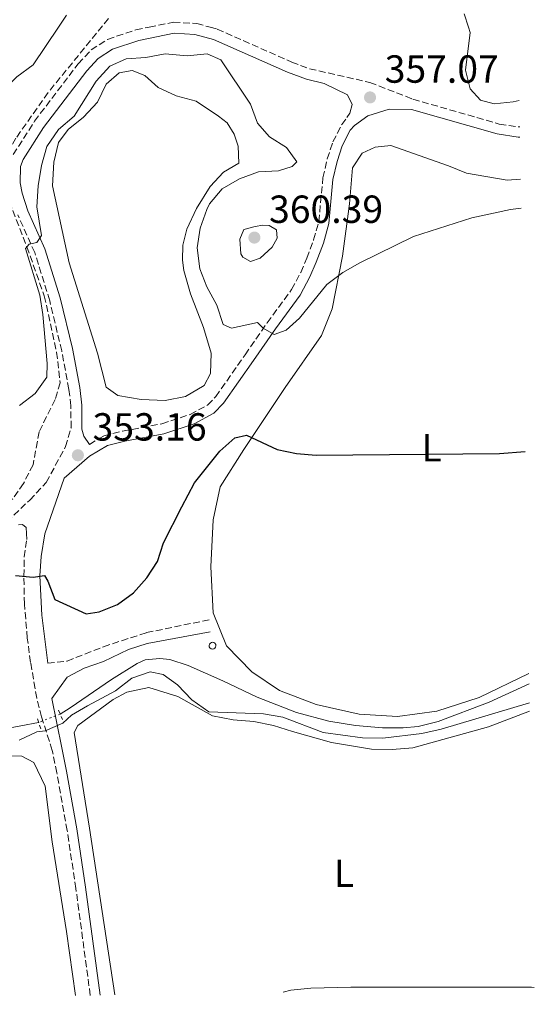
# Model space of a CAD drawing. Units: metres. Extents: x 614881 to 618349, y 4692365 to 4694735.
# Drawn here: x 618217 to 618349, y 4692417 to 4692669 of the extents above; entities that cross this region are included whole.
import ezdxf
from ezdxf.enums import TextEntityAlignment as Align

# ---------------------------------------------------------------- set-up
doc = ezdxf.new("R2010")
doc.units = ezdxf.units.M
doc.header["$MEASUREMENT"] = 0
for name, pattern in [('DGN Style 2', [1.7399219301090239, 1.043953158065414, -0.6959687720436097]), ('DGN Style 3', [2.435890702152634, 1.739921930109024, -0.6959687720436097]), ('DGN Style 5', [1.217945351076317, 0.5219765790327072, -0.6959687720436097])]:
    doc.linetypes.add(name, pattern=pattern)
for name, color, linetype, lineweight in [('Acequia de obra', 4, 'Continuous', 0), ('Acequia sin especificar no vista', 4, 'DGN Style 5', 0), ('Balsa-alberca', 142, 'Continuous', 0), ('Barranco lineal', 142, 'DGN Style 3', 13), ('Camino', 7, 'DGN Style 3', 0), ('Cota de punto acotado terreno', 7, 'Continuous', 0), ('Curva de nivel directora', 30, 'Continuous', 30), ('Curva de nivel intermedia', 30, 'Continuous', 0), ('Etiqueta de uso rústico', 92, 'Continuous', 0), ('Línea de cambio de uso (parcela vista)', 92, 'Continuous', 0), ('Margen derecho', 7, 'Continuous', 0), ('Pontón-alcantarilla (pasos de agua)', 1, 'DGN Style 2', 0), ('Pozo recinto', 4, 'Continuous', 0), ('Punto acotado terreno (símbolo)', 7, 'Continuous', 0)]:
    doc.layers.add(name, color=color, linetype=linetype, lineweight=lineweight)
doc.styles.add('Style-Arial', font='arial.ttf')

# ---------------------------------------------------------------- blocks, each defined once
blk = doc.blocks.new('5PATER')
at = {"layer": 'Punto acotado terreno (símbolo)', "linetype": 'Continuous', "lineweight": 0}
h = blk.add_hatch(color=51, dxfattribs=at)
edge = h.paths.add_edge_path()
edge.add_ellipse((0, 0), major_axis=(-0.1095731443231308, -0.1110710700762829), ratio=0.9994222409660317, start_angle=0, end_angle=360)

msp = doc.modelspace()

# ---------------------------------------------------------------- linework, layer by layer
at = {"layer": 'Acequia de obra', "color": 4, "linetype": 'Continuous', "lineweight": 0, "extrusion": (-0.1796133776347449, 0.9834774406825635, 0.02260880897157808), "elevation": 4503924.265074641, "flags": 128}
msp.add_lwpolyline([(-1451199.77534652, -101509.3903253923), (-1451202.33698661, -101509.3803228355), (-1451203.058789833, -101509.3703327769), (-1451212.308957202, -101509.3103049381)], dxfattribs=at)
at = {"layer": 'Acequia de obra', "color": 4, "linetype": 'Continuous', "lineweight": 0}
msp.add_polyline3d([(618227.6500000004, 4692491.529999999, 345.0099999999948), (618230.1500000004, 4692493.08, 345.0099999999948), (618240.7400000002, 4692500.350000001, 345.0599999999977), (618247.3200000003, 4692504.42, 345.0599999999977), (618249.3300000001, 4692505.350000001, 345.0599999999977), (618253.0899999999, 4692505.710000001, 345.0599999999977), (618255.6900000004, 4692505.480000001, 345.1100000000006), (618260.2999999998, 4692503.92, 345.1699999999983), (618269.2000000002, 4692500.039999999, 345.2700000000041), (618277.9400000004, 4692495.83, 345.3800000000047), (618288.0300000003, 4692491.890000001, 345.3800000000047), (618296.29, 4692489.74, 345.3800000000047), (618303.1399999997, 4692488.58, 345.3800000000047), (618310.0499999998, 4692487.960000001, 345.3800000000047), (618315.2800000003, 4692488, 345.3800000000047), (618319.0999999996, 4692488.369999999, 345.3800000000047), (618324.25, 4692489.619999999, 345.3800000000047), (618337.29, 4692494.539999999, 345.3800000000047), (618347.5, 4692499.210000001, 345.3800000000047)], dxfattribs=at)
at = {"layer": 'Acequia sin especificar no vista', "color": 4, "linetype": 'DGN Style 5', "lineweight": 0, "extrusion": (-0.001564947436442711, -0.0006129848261878487, 0.9999985875935647), "elevation": -3498.910368204854, "flags": 128}
msp.add_lwpolyline([(618227.4328834167, 4692490.26682366), (618221.8928745511, 4692488.096823252)], dxfattribs=at)
at = {"layer": 'Balsa-alberca', "color": 142, "linetype": 'Continuous', "lineweight": 0, "elevation": 352.6300000000045, "flags": 128}
msp.add_lwpolyline([(618268.0800000001, 4692644.33), (618270.2999999998, 4692642.600000001), (618272.1299999999, 4692639.730000001), (618273.0999999996, 4692636.66), (618273.2599999999, 4692632.369999999), (618269.3300000001, 4692629.99), (618265.9299999997, 4692626.34), (618262.4900000002, 4692620.75), (618259.9800000006, 4692615.5), (618258.9400000004, 4692611.34), (618258.9000000004, 4692607.58), (618259.2599999999, 4692604.9), (618260.9100000003, 4692598.949999999), (618264.2699999996, 4692590.32), (618266.1900000004, 4692583.77), (618266.0300000003, 4692578.539999999), (618264.4500000002, 4692575.51), (618259.6399999997, 4692572.65), (618254.4199999999, 4692571.67), (618248.3200000003, 4692571.960000001), (618242.3399999999, 4692572.92), (618239.3700000001, 4692575.109999999), (618237.1600000003, 4692583.75), (618229.9400000004, 4692606.890000001), (618225.6299999999, 4692626.5), (618225.9900000002, 4692632.609999999), (618227.1600000003, 4692637.58), (618229.6799999997, 4692640.949999999), (618233.6100000005, 4692644.060000001), (618237.1399999997, 4692647.91), (618239.3799999999, 4692652.49), (618242.7100000001, 4692655.4), (618245.9900000002, 4692656.029999999), (618249.29, 4692654.779999999), (618252.6600000003, 4692651.65), (618257.2400000002, 4692649.539999999), (618262.3499999996, 4692648.17), (618268.0800000001, 4692644.33)], close=True, dxfattribs=at)
msp.add_lwpolyline([(618268.0800000001, 4692644.33), (618270.2999999998, 4692642.600000001), (618272.1299999999, 4692639.730000001), (618273.0999999996, 4692636.66), (618273.2599999999, 4692632.369999999), (618269.3300000001, 4692629.99), (618265.9299999997, 4692626.34), (618262.4900000002, 4692620.75), (618259.9800000006, 4692615.5), (618258.9400000004, 4692611.34), (618258.9000000004, 4692607.58), (618259.2599999999, 4692604.9), (618260.9100000003, 4692598.949999999), (618264.2699999996, 4692590.32), (618266.1900000004, 4692583.77), (618266.0300000003, 4692578.539999999), (618264.4500000002, 4692575.51), (618259.6399999997, 4692572.65), (618254.4199999999, 4692571.67), (618248.3200000003, 4692571.960000001), (618242.3399999999, 4692572.92), (618239.3700000001, 4692575.109999999), (618237.1600000003, 4692583.75), (618229.9400000004, 4692606.890000001), (618225.6299999999, 4692626.5), (618225.9900000002, 4692632.609999999), (618227.1600000003, 4692637.58), (618229.6799999997, 4692640.949999999), (618233.6100000005, 4692644.060000001), (618237.1399999997, 4692647.91), (618239.3799999999, 4692652.49), (618242.7100000001, 4692655.4), (618245.9900000002, 4692656.029999999), (618249.29, 4692654.779999999), (618252.6600000003, 4692651.65), (618257.2400000002, 4692649.539999999), (618262.3499999996, 4692648.17), (618268.0800000001, 4692644.33)], dxfattribs=at)
at = {"layer": 'Barranco lineal', "color": 142, "linetype": 'DGN Style 3', "lineweight": 13}
msp.add_polyline3d([(618239.9500000002, 4692669.34, 357.2100000000065), (618224.54, 4692650.380000001, 356.2400000000052), (618216.3200000003, 4692638.720000001, 355.4900000000052), (618212.8799999999, 4692632.529999999, 355.4900000000052), (618212.9900000002, 4692627.57, 355.4900000000052), (618214.6299999999, 4692622.480000001, 355.4900000000052), (618219.1200000001, 4692610.949999999, 355), (618223.5700000003, 4692598.380000001, 354.3000000000029), (618226.7000000002, 4692584.050000001, 353.5), (618227.6299999999, 4692576.210000001, 352.8500000000058), (618226.3200000003, 4692571.91, 352.5299999999988), (618222.2300000006, 4692563.630000001, 351.6199999999953), (618220.6900000004, 4692555.24, 351.0800000000018), (618218.2400000002, 4692550.460000001, 351.0800000000018), (618215.5599999996, 4692546.57, 350), (618212.0999999996, 4692544.4, 349.8399999999965), (618205.8399999999, 4692539.25, 349.8399999999965), (618201.3200000003, 4692533.99, 349.7799999999988)], dxfattribs=at)
at = {"layer": 'Camino', "color": 7, "linetype": 'DGN Style 3', "lineweight": 0}
for points in [[(618250.3955929294, 4692667.102655664, 356.724148303875), (618256.6000000021, 4692668.350000001, 356.7499999999999), (618262.5199999984, 4692668.030000002, 356.8899999999994), (618265.9355006198, 4692667.102655664, 356.9487753452948)], [(618215.6299999988, 4692634.560000001, 355.3699999999955), (618221.0699999993, 4692643.059999999, 355.7400000000054), (618232.2600000009, 4692657.739999999, 356.6199999999953), (618235.5399999976, 4692661.260000002, 356.7100000000065), (618239.7499999986, 4692663.980000002, 356.7100000000065), (618246.9999999995, 4692666.420000004, 356.7100000000065), (618250.3955929294, 4692667.102655664, 356.724148303875)], [(618265.9355006198, 4692667.102655664, 356.9487753452948), (618267.7499999988, 4692666.61, 356.979999999996), (618286.7999999992, 4692658.170000004, 356.9900000000052), (618291.3700000001, 4692656.460000001, 356.979999999996), (618306.7999999997, 4692652.960000004, 357.0700000000071), (618317.7800000011, 4692648.690000001, 357.229999999996), (618339.8700000013, 4692642.340000001, 357.8200000000071), (618344.859999998, 4692641.600000001, 357.8300000000018), (618345.0900000005, 4692641.600000001, 357.8300000000018)], [(618235.1000000017, 4692560.45, 353.1999999999972), (618238.7499999995, 4692562.600000003, 353.3200000000072), (618243.5899999987, 4692563.850000002, 353.6499999999941), (618253.6299999993, 4692565.710000002, 353.4199999999983), (618260.850000001, 4692568.11, 353.4199999999983), (618265.3199999991, 4692570.5, 353.479999999996), (618267.3900000011, 4692572.660000001, 353.5299999999991), (618274.879999999, 4692583.370000003, 354.0099999999949), (618280.5499999997, 4692591.52, 355.229999999996), (618286.7600000012, 4692600.030000002, 356.0500000000029), (618289.1299999983, 4692604.399999999, 356.3399999999965), (618290.6499999982, 4692608.04, 356.5399999999935), (618292.4200000007, 4692612.730000001, 356.7100000000065), (618293.7300000006, 4692617.380000001, 356.7499999999999), (618294.780000001, 4692628.59, 356.2100000000065), (618295.8999999987, 4692633.440000002, 356.1799999999931), (618297.3299999969, 4692637.79, 356.2700000000041), (618299.609999999, 4692642.2, 356.5500000000029), (618300.9200000011, 4692644.000000002, 356.6399999999995), (618301.699999999, 4692645.120000001, 356.6600000000034)], [(618213.9799999993, 4692540.719999999, 350.8200000000071), (618219.850000001, 4692546.230000001, 351.4400000000023), (618224.0599999977, 4692550.739999998, 351.9900000000054), (618229.0100000009, 4692559.899999999, 352.7899999999936), (618230.3999999989, 4692564.699999999, 353.1300000000048), (618230.3699999999, 4692570.320000002, 353.5599999999977), (618229.8400000001, 4692574.520000001, 353.8699999999954), (618228.0100000016, 4692584.34, 354.1699999999983), (618224.9499999996, 4692597.170000004, 354.5599999999976), (618221.1200000006, 4692609.460000002, 355.1000000000058), (618216.760000002, 4692619.149999999, 355.2599999999947)], [(618235.3099999975, 4692419.620000001, 340.7299999999959), (618231.6499999984, 4692446.930000001, 342.070000000007), (618229.4099999988, 4692461.739999998, 342.9900000000052), (618226.7899999992, 4692476.470000001, 344.1100000000005), (618225.6099999989, 4692482.219999999, 344.5899999999966), (618222.8599999996, 4692490.789999999, 345.3399999999966), (618221.6499999982, 4692495.61, 345.7799999999989), (618220.05, 4692504.739999998, 346.699999999997), (618219.2199999986, 4692510.940000001, 347.3800000000047), (618218.480000001, 4692519.649999999, 348.5599999999978), (618218.359999998, 4692526.730000001, 350.0000000000001), (618218.4499999996, 4692531.699999999, 350.5500000000029), (618219.0699999988, 4692536.109999999, 350.8099999999977)], [(618224.44, 4692504.500000002, 346.6499999999941), (618229.390000001, 4692505.080000003, 346.2700000000042), (618238.6900000013, 4692508.739999999, 345.75), (618249.6799999997, 4692512.330000003, 345.3600000000007), (618266.0599999991, 4692515.690000001, 346.3800000000047)]]:
    msp.add_polyline3d(points, dxfattribs=at)
at = {"layer": 'Curva de nivel directora', "color": 30, "linetype": 'Continuous', "lineweight": 30, "elevation": 350, "flags": 128}
msp.add_lwpolyline([(618216.2199999989, 4692526.949999999), (618220.7400000007, 4692526.480000001), (618223.5899999985, 4692526.920000001), (618224.4299999988, 4692525.500000001), (618226.219999999, 4692520.820000002), (618234.2900000003, 4692517.11), (618237.6299999997, 4692517.640000001), (618242.2699999999, 4692519.490000002), (618246.3899999994, 4692522.470000001), (618249.8000000003, 4692526.34), (618252.5199999983, 4692530.53), (618254.0099999991, 4692535.32), (618258.7199999986, 4692544.490000002), (618261.9500000007, 4692550.609999999), (618268.4100000004, 4692558.710000002), (618272.2599999993, 4692562.090000001), (618275.25, 4692562.82), (618283.1299999991, 4692559.120000001), (618288.0199999996, 4692558.100000001), (618293.0800000001, 4692557.660000001), (618339.9000000004, 4692558.080000001), (618346.4999999986, 4692558.630000001)], dxfattribs=at)
at = {"layer": 'Curva de nivel intermedia', "color": 30, "linetype": 'Continuous', "lineweight": 0, "flags": 128}
for points, elevation in [([(618227.2213850537, 4692667.102655664), (618229.2700000001, 4692670.130000001)], 359.9999999999999), ([(618330.9100000005, 4692670.529999998), (618331.9949664472, 4692667.102655664)], 359.9999999999999), ([(618199.2100000014, 4692623.199999999), (618197.9700000009, 4692631.659999999), (618195.8499999996, 4692636.25), (618197.4299999999, 4692637.849999998), (618201.7400000016, 4692640.380000001), (618206.600000001, 4692642.52), (618210.47, 4692645.850000001), (618212.9900000013, 4692650.850000001), (618216.570000002, 4692654.390000001), (618220.7300000017, 4692657.509999999), (618227.2213850537, 4692667.102655664)], 359.9999999999999), ([(618331.9949664472, 4692667.102655664), (618332.4200000014, 4692665.759999999), (618331.2200000011, 4692656.119999998), (618332.4000000014, 4692651.3), (618335.0999999993, 4692648.439999999), (618338.5999999995, 4692647.459999999), (618343.4200000009, 4692648.029999999), (618344.980000001, 4692648.390000001)], 359.9999999999999), ([(618217.2600000005, 4692570.41), (618221.2000000011, 4692573.48), (618224.2000000007, 4692577.599999999), (618224.3100000003, 4692581.09), (618223.2199999995, 4692593.640000001), (618222.4600000017, 4692598.59), (618218.7500000015, 4692610.519999999), (618219.6800000012, 4692611.599999998), (618221.6900000006, 4692612.019999999), (618222.8100000004, 4692613.84), (618221.6200000013, 4692621.21), (618221.9800000011, 4692626.5), (618222.8799999999, 4692631.739999999), (618224.2000000007, 4692636.560000001), (618227.2100000015, 4692640.92), (618231.1900000002, 4692644.319999999), (618236.8600000008, 4692653.3), (618240.3200000009, 4692657.149999999), (618244.5300000019, 4692658.990000002), (618249.5200000008, 4692659.3), (618254.4600000007, 4692660.249999999), (618260.0799999998, 4692659.789999999), (618265.1700000016, 4692660.289999999), (618268.6699999997, 4692658.779999998), (618276.2600000004, 4692647.439999999), (618278.0400000018, 4692642.56), (618281.1599999999, 4692639.09), (618285.4700000016, 4692636.38), (618288.1100000013, 4692632.71), (618286.910000001, 4692631.489999999), (618283.4400000019, 4692630.4), (618278.3400000012, 4692630.09), (618273.4599999996, 4692628.310000001), (618268.9900000015, 4692625.789999999), (618265.820000002, 4692621.92), (618265.070000001, 4692620.460000001), (618263.4000000014, 4692615.749999999), (618262.6700000004, 4692610.669999998), (618263.3099999997, 4692605.359999999), (618265.1200000001, 4692600.699999999), (618267.6700000005, 4692596.01), (618269.3200000002, 4692591.130000001), (618271.4099999999, 4692590.199999998), (618278.0500000007, 4692591.630000002), (618279.4700000001, 4692590.17), (618282.2999999998, 4692588.509999999), (618285.3700000009, 4692589.609999998), (618288.8400000001, 4692592.720000001), (618295.8099999992, 4692601.289999999), (618299.8799999994, 4692604.41), (618304.2200000002, 4692606.890000001), (618317.9700000011, 4692613.59), (618332.890000001, 4692618.34), (618342.7600000014, 4692620.519999999)], 355.0000000000001), ([(618342.7600000014, 4692620.519999999), (618345.4500000004, 4692620.84)], 355.0000000000001), ([(618276.2400000002, 4692607.199999999), (618274.2900000011, 4692608.319999999), (618273.8100000005, 4692609.119999999), (618273.5800000003, 4692612.869999998), (618274.5700000006, 4692615.36), (618277.4500000017, 4692616.119999997), (618279.4600000011, 4692616.470000001), (618281.0700000004, 4692616.42), (618282.8800000009, 4692615.289999999), (618283.1, 4692613.149999999), (618281.8500000006, 4692610.859999998), (618278.7800000017, 4692608.09), (618276.2400000002, 4692607.199999999)], 359.9999999999999), ([(618217.0999999996, 4692484.84), (618221.6200000013, 4692487.009999999), (618223.7900000017, 4692487.230000001), (618228.2900000011, 4692489.180000001), (618230.5399999997, 4692491.210000001), (618234.6300000001, 4692493.659999999), (618241.7699999993, 4692497.470000001), (618245.9000000021, 4692500.659999999), (618250.6500000019, 4692502.3), (618253.940000002, 4692501.59), (618257.6500000001, 4692498.999999999), (618261.3000000003, 4692495.140000001), (618265.6100000021, 4692492.09), (618279.6300000009, 4692491.600000001), (618284.5599999996, 4692490.699999999), (618294.8900000006, 4692486.819999999), (618304.8900000007, 4692485.429999999), (618310.0600000008, 4692485.330000001), (618320.0900000001, 4692486.539999997), (618324.9699999995, 4692487.7), (618347.5899999995, 4692494.350000001)], 345.0000000000001), ([(618284.6600000003, 4692420.449999998), (618286.5700000012, 4692420.96), (618291.6600000008, 4692421.469999999), (618301.8900000012, 4692421.749999999), (618348.1200000015, 4692421.699999999), (618348.820000001, 4692421.639999999)], 340.0000000000001)]:
    msp.add_lwpolyline(points, dxfattribs=dict(at, elevation=elevation))
at = {"layer": 'Línea de cambio de uso (parcela vista)', "color": 92, "linetype": 'Continuous', "lineweight": 0}
for points in [[(618347.4600000001, 4692501.890000001, 345.6300000000047), (618334.6900000004, 4692495.779999999, 345.679999999993), (618323.9199999999, 4692492.279999999, 345.7299999999959), (618313.8099999996, 4692490.930000001, 345.7299999999959), (618304.0099999999, 4692491.460000001, 345.6199999999953), (618293.0599999996, 4692493.99, 345.4600000000065), (618283.6500000004, 4692497.539999999, 345.4600000000065), (618276.6399999997, 4692502.310000001, 345.7799999999988), (618270.1500000004, 4692508.970000001, 345.9499999999971), (618266.7400000002, 4692517.390000001, 346.6999999999971), (618266.1100000005, 4692529.119999999, 347.5), (618266.75, 4692541.189999999, 348.3600000000006), (618268.5, 4692549.59, 348.570000000007), (618274.5899999999, 4692559.15, 349.4900000000052), (618285.1299999999, 4692574.99, 351.7400000000052), (618294.4199999999, 4692588.27, 353.0800000000018), (618297.1799999997, 4692595.130000001, 353.9900000000052), (618299.8300000001, 4692608.560000001, 355.5500000000029), (618301.5999999996, 4692621.92, 356.0800000000018), (618302.3399999999, 4692631.180000001, 355.9799999999959), (618304.79, 4692634.890000001, 355.9199999999983), (618308.1299999999, 4692636.449999999, 355.8699999999953), (618312.1500000004, 4692636.82, 355.8699999999953), (618326.8700000001, 4692631.640000001, 356.1900000000023), (618331.5099999999, 4692629.789999999, 356.0299999999988), (618341.9199999999, 4692628, 355.8699999999953), (618345.3200000003, 4692628.25, 355.8699999999953)], [(618241.5700000003, 4692419.730000001, 340.6900000000023), (618235.0800000001, 4692462.369999999, 342.8600000000006), (618231.2000000002, 4692486.810000001, 343.8800000000047), (618232.1299999999, 4692488.630000001, 343.9400000000023), (618241.1900000004, 4692495.27, 343.9900000000052), (618244.6699999999, 4692497.109999999, 344.1000000000058), (618250.29, 4692498.289999999, 344.2100000000065), (618257.6799999997, 4692496, 344.4199999999983), (618266.5700000003, 4692491.039999999, 344.4700000000012), (618271.8099999996, 4692490.01, 344.3699999999953), (618277.1100000005, 4692489.58, 344.1000000000058), (618282.1500000004, 4692488.609999999, 343.8300000000018), (618286.9800000006, 4692487.100000001, 343.8300000000018), (618297, 4692484.230000001, 344.4199999999983), (618307.2000000002, 4692482.57, 344.7400000000052), (618312.5, 4692482.470000001, 344.8000000000029), (618317.79, 4692482.850000001, 344.7400000000052), (618337.1299999999, 4692488.289999999, 344.3699999999953), (618347.6200000001, 4692492.230000001, 344.3899999999995)], [(618097.8499999996, 4692417.33, 342.3699999999953), (618103.2699999996, 4692420.289999999, 342.5399999999936), (618109.7800000003, 4692423.350000001, 343.0200000000041), (618116.9699999997, 4692424.65, 343.0200000000041), (618121.6600000003, 4692424.939999999, 343.0200000000041), (618125.8399999999, 4692425.640000001, 343.0200000000041), (618132.8600000005, 4692427.52, 343.070000000007), (618137.8700000001, 4692429.9, 343.1300000000047), (618143.7800000003, 4692434.039999999, 343.3399999999965), (618161.5199999996, 4692447.810000001, 343.0200000000041), (618171.1900000004, 4692454.57, 342.2200000000012), (618178.3600000005, 4692459.480000001, 342), (618190.1699999999, 4692470.27, 342.9700000000012), (618198.0099999999, 4692474.930000001, 343.1300000000047), (618205.9400000004, 4692478.58, 343.3999999999942), (618213.1299999999, 4692480.4, 343.6600000000035), (618214.7999999998, 4692480.82, 343.7200000000012), (618217.8099999996, 4692480.75, 343.7200000000012), (618220.9199999999, 4692479.180000001, 343.6100000000006), (618223.8099999996, 4692473.09, 342.9100000000035), (618225.5800000001, 4692458.869999999, 342.1100000000006), (618229.25, 4692435.960000001, 341.25), (618231.5199999996, 4692419.560000001, 340.4199999999983)]]:
    msp.add_polyline3d(points, dxfattribs=at)
at = {"layer": 'Margen derecho', "color": 7, "linetype": 'Continuous', "lineweight": 0}
for points in [[(618301.699999999, 4692645.120000001, 356.6600000000034), (618302.2199999975, 4692647.360000002, 356.8399999999966), (618301.0700000008, 4692649.760000002, 357.0099999999947), (618295.140000001, 4692652.730000001, 357.0099999999947), (618290.5599999988, 4692653.77, 356.979999999996), (618285.7399999975, 4692655.570000002, 356.9900000000052), (618266.8099999977, 4692663.960000002, 356.979999999996), (618262.0699999991, 4692665.250000002, 356.8899999999994), (618256.8000000009, 4692665.530000002, 356.7499999999999), (618247.7199999993, 4692663.710000002, 356.7100000000065), (618240.9800000002, 4692661.440000003, 356.7100000000065), (618237.3599999992, 4692659.100000002, 356.7100000000065), (618234.4099999988, 4692655.930000001, 356.6199999999953), (618223.359999998, 4692641.460000004, 355.7400000000054), (618218.1499999978, 4692633.290000001, 355.3699999999955), (618217.4599999995, 4692631.489999999, 355.3500000000058), (618217.3599999989, 4692627.300000001, 355.320000000007), (618217.9099999988, 4692624.66, 355.2899999999936), (618219.3700000005, 4692620.15, 355.2599999999947), (618223.739999998, 4692610.449999999, 355.1000000000058), (618227.6499999973, 4692597.920000004, 354.5599999999976), (618230.7499999999, 4692584.930000001, 354.1699999999983), (618232.6099999995, 4692574.960000001, 353.8699999999954), (618233.1700000005, 4692570.510000004, 353.5599999999977), (618233.1999999996, 4692564.309999999, 353.1300000000048), (618233.6800000002, 4692562.510000002, 353.1300000000048), (618235.1000000017, 4692560.45, 353.1999999999972)], [(618224.44, 4692504.500000002, 346.6499999999941), (618222.949999999, 4692516.82, 347.9199999999983), (618222.4200000016, 4692526.880000001, 349.9499999999972), (618222.7999999992, 4692531.830000004, 350.5700000000069), (618223.7199999979, 4692537.580000003, 351.0599999999976), (618228.6499999987, 4692551.850000001, 352.3500000000058), (618235.1000000017, 4692557.420000002, 353.1600000000034), (618239.7499999986, 4692560.16, 353.3200000000072), (618244.1499999975, 4692561.300000003, 353.6499999999941), (618254.1000000008, 4692563.149999999, 353.4199999999983), (618261.8799999993, 4692565.710000002, 353.4199999999983), (618266.9200000018, 4692568.399999999, 353.479999999996), (618269.4099999995, 4692571.000000001, 353.5299999999991), (618277.019999998, 4692581.88, 354.0099999999949), (618282.6700000009, 4692590.010000004, 355.229999999996), (618288.9600000007, 4692598.63, 356.0500000000029), (618291.4799999996, 4692603.27, 356.3399999999965), (618293.0699999989, 4692607.070000002, 356.5399999999935), (618294.8999999973, 4692611.910000001, 356.7100000000065), (618296.300000001, 4692616.9, 356.7499999999999), (618297.3599999984, 4692628.170000002, 356.2100000000065), (618298.4200000021, 4692632.739999998, 356.1799999999931), (618299.7399999987, 4692636.780000002, 356.2700000000041), (618301.7899999984, 4692640.750000002, 356.5500000000029), (618302.8199999988, 4692641.99, 356.6399999999995), (618306.2899999977, 4692644.430000001, 356.7200000000013), (618311.7300000006, 4692646.13, 356.8699999999953), (618317.41, 4692646.080000003, 357.229999999996), (618339.3199999993, 4692639.790000001, 357.8200000000071), (618344.6700000003, 4692639.000000002, 357.8300000000018), (618345.1399999997, 4692638.989999998, 357.8300000000018)], [(618216.9400000009, 4692539.930000001, 350.9499999999971), (618218.0199999983, 4692540.000000001, 350.9499999999971), (618218.9600000015, 4692539.210000002, 350.9499999999971), (618219.0699999988, 4692536.109999999, 350.8099999999977)], [(618237.8099999985, 4692419.670000002, 340.7200000000013), (618234.1000000003, 4692447.280000002, 342.070000000007), (618231.8699999996, 4692462.149999999, 342.9900000000052), (618229.23, 4692476.940000002, 344.1100000000005), (618228.0199999984, 4692482.850000001, 344.5899999999966), (618225.5300000006, 4692495.480000001, 345.7100000000065), (618229.3700000007, 4692500.970000001, 346.4299999999931), (618233.7800000008, 4692503.29, 346.1799999999931), (618238.7199999982, 4692504.980000001, 345.75), (618245.1000000021, 4692507.989999998, 345.3600000000007), (618249.829999997, 4692509.52, 345.3600000000007), (618265.9499999996, 4692512.530000003, 346.3800000000047)]]:
    msp.add_polyline3d(points, dxfattribs=at)
at = {"layer": 'Pontón-alcantarilla (pasos de agua)', "color": 1, "linetype": 'DGN Style 2', "lineweight": 0, "elevation": 345.570000000007, "flags": 128}
for points in [[(618227.2300000006, 4692492.539999999), (618228.2100000001, 4692490.16)], [(618221.79, 4692490.300000001), (618222.6699999999, 4692487.720000001)]]:
    msp.add_lwpolyline(points, dxfattribs=at)
at = {"layer": 'Pozo recinto', "color": 4, "linetype": 'Continuous', "lineweight": 0}
msp.add_polyline3d([(618266.5700000003, 4692509.880000001, 346.0800000000018), (618266.9100000003, 4692509.810000001, 346.070000000007), (618267.1900000004, 4692509.609999999, 346.0500000000029), (618267.3799999999, 4692509.32, 346.0099999999948), (618267.4400000004, 4692508.980000001, 345.9799999999959), (618267.3600000005, 4692508.640000001, 345.9400000000023), (618267.1600000003, 4692508.359999999, 345.9100000000035), (618266.8600000005, 4692508.189999999, 345.8999999999942), (618266.5099999999, 4692508.140000001, 345.8899999999995), (618266.1799999997, 4692508.230000001, 345.9100000000035), (618265.9100000003, 4692508.439999999, 345.929999999993), (618265.7400000002, 4692508.74, 345.9700000000012), (618265.7000000002, 4692509.08, 346.0099999999948), (618265.7999999998, 4692509.42, 346.0399999999936), (618266.0199999996, 4692509.680000001, 346.070000000007), (618266.3300000001, 4692509.84, 346.0800000000018)], close=True, dxfattribs=at)

# ---------------------------------------------------------------- block references
at = {"layer": 'Punto acotado terreno (símbolo)', "color": 7, "linetype": 'Continuous', "lineweight": 0, "xscale": 10, "yscale": 10, "zscale": 10}
for p in [(618306.8299999987, 4692649.140000001, 357.0700000000074), (618277.2699999984, 4692613.310000001, 360.3899999999999), (618232.149999999, 4692557.670000002, 353.1600000000039)]:
    msp.add_blockref('5PATER', p, dxfattribs=at)

# ---------------------------------------------------------------- texts
at = {"layer": 'Cota de punto acotado terreno', "color": 7, "linetype": 'Continuous', "lineweight": 0, "style": 'Style-Arial'}
for s, p in [('357.07', (618310.5799999975, 4692652.890000001, 357.070000000007)), ('360.39', (618281.0199999996, 4692617.059999998, 360.3899999999995)), ('353.16', (618235.8999999979, 4692561.420000002, 353.1600000000035))]:
    msp.add_text(s, height=7.000000000000002, dxfattribs=at).set_placement(p)
at = {"layer": 'Etiqueta de uso rústico', "color": 92, "linetype": 'Continuous', "lineweight": 0, "style": 'Style-Arial'}
for p in [(618322.5614203814, 4692559.580010002, 350.9700000000012), (618300.1714203815, 4692450.82001, 337.2899999999936)]:
    msp.add_text('L', height=7.000000000000002, dxfattribs=at).set_placement(p, align=Align.MIDDLE_CENTER)

doc.saveas('drawing.dxf')
